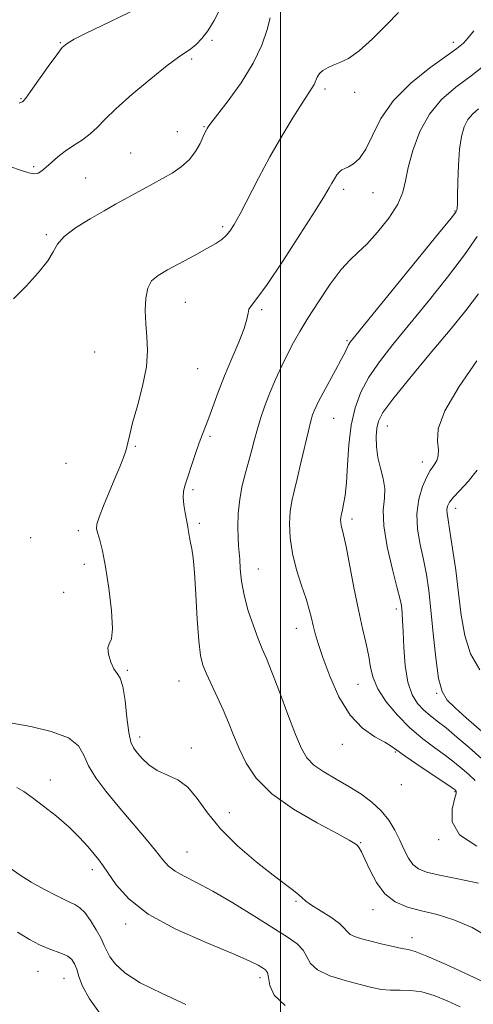
# Model space of a CAD drawing. Extents: x 2079800 to 2082700, y 349800 to 352700.
# Drawn here: x 2081935 to 2082048, y 350539 to 350783 of the extents above; entities that cross this region are included whole.
import ezdxf

# ---------------------------------------------------------------- set-up
doc = ezdxf.new("R2010")
doc.units = 0
doc.header["$MEASUREMENT"] = 0
for name, color, linetype, lineweight in [('32000', 7, 'Continuous', 0), ('DTM SPOT ELEVATION', 2, 'Continuous', 13), ('INDEX CONTOUR', 41, 'Continuous', 13), ('INTERMEDIATE CONTOUR', 44, 'Continuous', 0)]:
    doc.layers.add(name, color=color, linetype=linetype, lineweight=lineweight)

msp = doc.modelspace()

# ---------------------------------------------------------------- linework, layer by layer
at = {"layer": '32000', "flags": 128}
msp.add_lwpolyline([(2082000, 352500), (2082000, 350000)], dxfattribs=at)
at = {"layer": 'DTM SPOT ELEVATION'}
for p in [(2081945.44, 350776.92, 1137.9), (2081983.01, 350777.45, 1140.27), (2082042.82, 350776.99, 1145.5), (2081977.98, 350772.88, 1140.27), (2082011.07, 350765.4, 1144.37), (2081935.68, 350762.99, 1137.9), (2082018.35, 350764.58, 1144.55), (2081974.44, 350754.85, 1141.2), (2081981.07, 350756.07, 1141.9), (2081962.87, 350749.53, 1141.1), (2081938.81, 350746.18, 1139.7), (2081951.68, 350743.34, 1141.1), (2082015.66, 350740.56, 1146.4), (2082022.89, 350739.74, 1146.8), (2082043.23, 350735.2, 1149.9), (2081985.63, 350731.29, 1143.7), (2081941.94, 350729.33, 1141.8), (2081976.45, 350712.57, 1144.9), (2081995.36, 350710.75, 1146.27), (2082016.52, 350703.04, 1149.82), (2081953.93, 350700.25, 1142.9), (2081979.48, 350696.15, 1144.9), (2082013.14, 350683.8, 1150.87), (2082026.48, 350681.88, 1154.8), (2081982.57, 350679.33, 1146.27), (2081964.03, 350676.88, 1144.2), (2081946.81, 350672.63, 1142.3), (2082035.11, 350672.95, 1155.4), (2081978.35, 350666.1, 1146.27), (2082043.44, 350661.52, 1158.6), (2081979.9, 350657.75, 1146.27), (2082017.75, 350658.89, 1152.45), (2081949.89, 350655.95, 1143.6), (2081938.12, 350654.23, 1142.9), (2081951.42, 350647.66, 1143.5), (2081994.53, 350646.49, 1148.8), (2081946.28, 350640.73, 1143.7), (2082028.7, 350636.59, 1153.62), (2082003.94, 350631.77, 1149.3), (2081962.05, 350621.32, 1144.17), (2081974.85, 350618.69, 1145.1), (2082019.23, 350617.91, 1151.2), (2082038.71, 350615.68, 1155.9), (2081965.11, 350604.88, 1144.5), (2081977.94, 350602.1, 1144.5), (2082015.31, 350603.02, 1149.4), (2082028.45, 350601.09, 1149.85), (2081942.94, 350594.21, 1140.52), (2082029.95, 350593, 1149.4), (2082043.24, 350591.26, 1149.85), (2081987.32, 350586.12, 1144.7), (2082039.21, 350579.42, 1149.8), (2082019.84, 350578.65, 1146.1), (2081976.84, 350576.32, 1142.9), (2081953.37, 350571.99, 1139.55), (2082003.81, 350564.14, 1143.8), (2082022.91, 350562.08, 1145.4), (2081961.63, 350558.49, 1139.55), (2082032.56, 350555.14, 1144.6), (2081939.87, 350546.73, 1135.05), (2081946.36, 350545.07, 1135.05), (2081994.89, 350545.16, 1139.5)]:
    msp.add_point(p, dxfattribs=at)
at = {"layer": 'INDEX CONTOUR'}
for points in [[(2081985.143, 350785.455, 1140), (2081983.5269, 350782.389, 1140), (2081982.018, 350779.873, 1140), (2081980.543, 350777.927, 1140), (2081979.117, 350776.464, 1140), (2081977.775, 350775.374, 1140), (2081974.692, 350773.272, 1140), (2081971.927, 350771.214, 1140), (2081967.866, 350767.971, 1140), (2081963.283, 350764.139, 1140), (2081959.218, 350760.5461, 1140), (2081956.429, 350757.828, 1140), (2081954.531, 350755.848, 1140), (2081952.8589, 350754.278, 1140), (2081950.896, 350752.836, 1140), (2081948.738, 350751.43, 1140), (2081946.635, 350750.018, 1140), (2081944.792, 350748.581, 1140), (2081943.236, 350747.211, 1140), (2081941.951, 350746.0259, 1140), (2081940.899, 350745.1291, 1140), (2081939.946, 350744.573, 1140), (2081938.935, 350744.393, 1140), (2081937.669, 350744.6151, 1140), (2081935.7981, 350745.22, 1140), (2081932.9311, 350746.18, 1140)], [(2082049.105, 350760.516, 1150), (2082047.645, 350759.257, 1150), (2082046.446, 350757.834, 1150), (2082045.5109, 350756.034, 1150), (2082044.822, 350753.656, 1150), (2082044.36, 350750.5019, 1150), (2082044.093, 350746.545, 1150), (2082043.961, 350742.445, 1150), (2082043.893, 350739.035, 1150), (2082043.83, 350736.929, 1150), (2082043.761, 350735.877, 1150), (2082043.686, 350735.41, 1150), (2082043.448, 350734.938, 1150), (2082042.262, 350733.395, 1150), (2082039.188, 350729.591, 1150), (2082018.656, 350704.425, 1150), (2082017.301, 350702.712, 1150), (2082016.86, 350702.016, 1150), (2082015.995, 350700.166, 1150), (2082015.07, 350698.357, 1150), (2082013.657, 350695.763, 1150), (2082010.547, 350690.155, 1150), (2082009.495, 350688.175, 1150), (2082008.81, 350686.7779, 1150), (2082008.346, 350685.708, 1150), (2082007.959, 350684.668, 1150), (2082007.522, 350683.183, 1150), (2082006.912, 350680.735, 1150), (2082005.065, 350672.761, 1150), (2082004.117, 350668.779, 1150), (2082003.349, 350665.737, 1150), (2082002.784, 350663.27, 1150), (2082002.415, 350660.759, 1150), (2082002.255, 350657.718, 1150), (2082002.401, 350654.179, 1150), (2082002.966, 350650.302, 1150), (2082003.992, 350646.278, 1150), (2082005.231, 350642.415, 1150), (2082006.359, 350639.051, 1150), (2082007.135, 350636.416, 1150), (2082007.6469, 350634.314, 1150), (2082008.065, 350632.444, 1150), (2082008.559, 350630.478, 1150), (2082009.305, 350627.99, 1150), (2082010.477, 350624.532, 1150), (2082012.212, 350619.889, 1150), (2082014.488, 350614.806, 1150), (2082017.2441, 350610.259, 1150), (2082020.347, 350607.0051, 1150), (2082023.375, 350604.892, 1150), (2082025.837, 350603.545, 1150), (2082027.462, 350602.5799, 1150), (2082028.868, 350601.577, 1150), (2082030.895, 350600.105, 1150), (2082034.074, 350597.915, 1150), (2082042.553, 350592.218, 1150), (2082043.279, 350591.714, 1150), (2082043.48, 350591.5559, 1150), (2082043.566, 350591.391, 1150), (2082043.499, 350590.816, 1150), (2082043.133, 350589.419, 1150), (2082042.53, 350586.95, 1150), (2082042.583, 350583.817, 1150), (2082044.397, 350580.589, 1150), (2082048.629, 350577.755, 1150)], [(2081934.681, 350592.337, 1140), (2081936.361, 350591.324, 1140), (2081938.4699, 350589.839, 1140), (2081941.301, 350587.729, 1140), (2081944.516, 350585.192, 1140), (2081947.619, 350582.513, 1140), (2081950.2059, 350579.953, 1140), (2081952.2459, 350577.67, 1140), (2081953.801, 350575.798, 1140), (2081954.975, 350574.362, 1140), (2081956.054, 350572.947, 1140), (2081959.288, 350568.221, 1140), (2081962.378, 350564.75, 1140), (2081967.242, 350560.976, 1140), (2081974.098, 350557.252, 1140), (2081981.619, 350553.8929, 1140), (2081988.09, 350551.204, 1140), (2081992.223, 350549.393, 1140), (2081994.427, 350548.292, 1140), (2081995.535, 350547.634, 1140), (2081996.249, 350547.139, 1140), (2081996.743, 350546.465, 1140), (2081997.059, 350545.255, 1140), (2081997.377, 350543.2811, 1140), (2081998.439, 350540.822, 1140), (2082001.127, 350538.288, 1140)]]:
    msp.add_polyline3d(points, dxfattribs=at)
at = {"layer": 'INTERMEDIATE CONTOUR'}
for points in [[(2081968.858, 350787.551, 1138), (2081955.822, 350781.187, 1138), (2081951.884, 350779.239, 1138), (2081948.899, 350777.734, 1138), (2081947.102, 350776.734, 1138), (2081945.9119, 350775.696, 1138), (2081944.547, 350773.929, 1138), (2081942.463, 350771.015, 1138), (2081938.047, 350764.786, 1138), (2081936.863, 350763.161, 1138), (2081936.354, 350762.516, 1138), (2081936.184, 350762.355, 1138), (2081936.05, 350762.259, 1138), (2081935.787, 350762.131, 1138), (2081935.261, 350761.951, 1138)], [(2082029.2291, 350784.357, 1144), (2082026.233, 350781.327, 1144), (2082022.812, 350777.8879, 1144), (2082019.5329, 350774.899, 1144), (2082016.846, 350773.002, 1144), (2082014.7251, 350771.96, 1144), (2082013.022, 350771.318, 1144), (2082011.62, 350770.694, 1144), (2082010.5, 350770.001, 1144), (2082009.672, 350769.227, 1144), (2082009.119, 350768.369, 1144), (2082008.325, 350766.553, 1144), (2082007.775, 350765.6, 1144), (2082005.3421, 350761.888, 1144), (2082003.096, 350758.311, 1144), (2082000.343, 350753.744, 1144), (2081997.398, 350748.608, 1144), (2081994.556, 350743.343, 1144), (2081989.974, 350734.501, 1144), (2081988.524, 350731.831, 1144), (2081987.476, 350730.172, 1144), (2081986.561, 350729.0829, 1144), (2081985.504, 350728.161, 1144), (2081984.011, 350727.157, 1144), (2081981.782, 350725.8651, 1144), (2081978.677, 350724.165, 1144), (2081972.017, 350720.579, 1144), (2081969.649, 350719.215, 1144), (2081968.068, 350717.875, 1144), (2081967.104, 350716.104, 1144), (2081966.603, 350713.58, 1144), (2081966.467, 350710.5151, 1144), (2081966.613, 350707.256, 1144), (2081966.915, 350704.031, 1144), (2081967.084, 350700.595, 1144), (2081966.787, 350696.58, 1144), (2081965.825, 350691.819, 1144), (2081964.526, 350686.928, 1144), (2081963.351, 350682.722, 1144), (2081962.633, 350679.778, 1144), (2081962.206, 350677.741, 1144), (2081961.777, 350676.018, 1144), (2081961.106, 350674.097, 1144), (2081960.156, 350671.7731, 1144), (2081958.94, 350668.919, 1144), (2081957.5169, 350665.537, 1144), (2081956.127, 350662.131, 1144), (2081955.053, 350659.334, 1144), (2081954.509, 350657.572, 1144), (2081954.438, 350656.435, 1144), (2081954.71, 350655.305, 1144), (2081955.211, 350653.612, 1144), (2081955.878, 350650.966, 1144), (2081956.664, 350647.025, 1144), (2081957.486, 350641.729, 1144), (2081958.14, 350636.149, 1144), (2081958.386, 350631.6391, 1144), (2081958.097, 350629.142, 1144), (2081957.579, 350627.958, 1144), (2081957.245, 350626.975, 1144), (2081957.409, 350625.364, 1144), (2081957.974, 350623.421, 1144), (2081958.741, 350621.724, 1144), (2081959.5381, 350620.611, 1144), (2081960.29, 350619.452, 1144), (2081960.95, 350617.376, 1144), (2081961.489, 350613.847, 1144), (2081961.95, 350609.664, 1144), (2081962.397, 350605.962, 1144), (2081962.899, 350603.574, 1144), (2081963.554, 350602.129, 1144), (2081964.466, 350600.954, 1144), (2081965.726, 350599.534, 1144), (2081967.375, 350597.983, 1144), (2081969.437, 350596.57, 1144), (2081974.5241, 350594.219, 1144), (2081977.068, 350592.406, 1144), (2081979.392, 350589.637, 1144), (2081981.898, 350586.083, 1144), (2081985.12, 350582.051, 1144), (2081989.361, 350577.864, 1144), (2081993.996, 350573.92, 1144), (2081998.172, 350570.6349, 1144), (2082003.244, 350566.773, 1144), (2082004.526, 350565.752, 1144), (2082005.39, 350564.973, 1144), (2082006.289, 350564.19, 1144), (2082007.709, 350563.166, 1144), (2082012.467, 350560.152, 1144), (2082014.588, 350558.654, 1144), (2082015.81, 350557.484, 1144), (2082016.506, 350556.603, 1144), (2082017.2629, 350555.912, 1144), (2082018.555, 350555.314, 1144), (2082020.401, 350554.746, 1144), (2082022.704, 350554.153, 1144), (2082025.317, 350553.506, 1144), (2082027.896, 350552.8969, 1144), (2082030.05, 350552.442, 1144), (2082031.618, 350552.162, 1144), (2082033.37, 350551.684, 1144), (2082036.306, 350550.535, 1144), (2082041.055, 350548.427, 1144), (2082046.756, 350545.799, 1144), (2082052.172, 350543.275, 1144)], [(2081997.47, 350783.083, 1142), (2081996.66, 350780.134, 1142), (2081995.3459, 350776.283, 1142), (2081993.247, 350771.789, 1142), (2081990.261, 350766.983, 1142), (2081987.012, 350762.483, 1142), (2081982.734, 350756.955, 1142), (2081982.059, 350756.045, 1142), (2081981.827, 350755.6739, 1142), (2081981.646, 350755.327, 1142), (2081981.357, 350754.722, 1142), (2081980.859, 350753.635, 1142), (2081980.0601, 350751.939, 1142), (2081978.908, 350749.895, 1142), (2081977.3591, 350747.859, 1142), (2081975.4, 350746.1089, 1142), (2081973.146, 350744.604, 1142), (2081970.741, 350743.224, 1142), (2081965.941, 350740.564, 1142), (2081959.147, 350736.865, 1142), (2081956.297, 350735.271, 1142), (2081952.799, 350733.242, 1142), (2081949.239, 350730.999, 1142), (2081946.389, 350728.848, 1142), (2081944.743, 350726.9789, 1142), (2081943.683, 350725.103, 1142), (2081942.316, 350722.8161, 1142), (2081939.984, 350719.86, 1142), (2081936.99, 350716.573, 1142), (2081933.873, 350713.444, 1142)], [(2082047.9, 350779.814, 1146), (2082046.541, 350778.088, 1146), (2082045.3261, 350776.772, 1146), (2082043.73, 350775.445, 1146), (2082041.082, 350773.538, 1146), (2082037.002, 350770.63, 1146), (2082032.272, 350766.8799, 1146), (2082027.969, 350762.597, 1146), (2082024.901, 350758.119, 1146), (2082022.811, 350753.918, 1146), (2082021.177, 350750.496, 1146), (2082019.59, 350748.218, 1146), (2082018.091, 350746.889, 1146), (2082016.833, 350746.1731, 1146), (2082015.917, 350745.7581, 1146), (2082015.2389, 350745.411, 1146), (2082014.6421, 350744.918, 1146), (2082014.003, 350744.128, 1146), (2082013.344, 350743.129, 1146), (2082012.718, 350742.066, 1146), (2082012.071, 350740.914, 1146), (2082010.909, 350738.947, 1146), (2082008.628, 350735.266, 1146), (2082004.909, 350729.416, 1146), (2082000.566, 350722.731, 1146), (2081996.699, 350716.988, 1146), (2081994.156, 350713.508, 1146), (2081992.785, 350711.789, 1146), (2081992.183, 350710.869, 1146), (2081991.951, 350709.893, 1146), (2081991.699, 350708.4109, 1146), (2081991.039, 350706.079, 1146), (2081989.712, 350702.692, 1146), (2081987.96, 350698.611, 1146), (2081986.153, 350694.336, 1146), (2081984.593, 350690.315, 1146), (2081982.28, 350683.911, 1146), (2081981.441, 350681.76, 1146), (2081980.675, 350679.88, 1146), (2081979.842, 350677.699, 1146), (2081978.8529, 350674.843, 1146), (2081976.292, 350667.112, 1146), (2081975.944, 350665.69, 1146), (2081975.873, 350664.228, 1146), (2081976.048, 350662.363, 1146), (2081976.36, 350660.37, 1146), (2081976.676, 350658.685, 1146), (2081977.042, 350656.932, 1146), (2081977.1609, 350656.283, 1146), (2081977.478, 350654.251, 1146), (2081977.713, 350652.961, 1146), (2081978.012, 350651.475, 1146), (2081978.351, 350649.24, 1146), (2081978.697, 350645.577, 1146), (2081979.028, 350640.158, 1146), (2081979.362, 350634.051, 1146), (2081979.728, 350628.6729, 1146), (2081980.168, 350625.049, 1146), (2081980.779, 350622.628, 1146), (2081981.673, 350620.466, 1146), (2081984.344, 350614.7631, 1146), (2081985.787, 350611.56, 1146), (2081987.102, 350608.415, 1146), (2081988.381, 350605.257, 1146), (2081989.774, 350601.949, 1146), (2081991.494, 350598.391, 1146), (2081994.011, 350594.6399, 1146), (2081997.857, 350590.791, 1146), (2082003.247, 350586.987, 1146), (2082009.107, 350583.57, 1146), (2082014.046, 350580.925, 1146), (2082017.027, 350579.308, 1146), (2082018.448, 350578.4439, 1146), (2082019.061, 350577.924, 1146), (2082019.52, 350577.35, 1146), (2082020.081, 350576.359, 1146), (2082020.898, 350574.599, 1146), (2082022.107, 350571.894, 1146), (2082023.753, 350568.776, 1146), (2082025.86, 350565.956, 1146), (2082028.442, 350563.9719, 1146), (2082031.478, 350562.671, 1146), (2082034.937, 350561.728, 1146), (2082038.786, 350560.813, 1146), (2082042.995, 350559.571, 1146), (2082047.535, 350557.641, 1146), (2082052.278, 350554.849, 1146)], [(2082051.103, 350771.724, 1148), (2082047.225, 350768.723, 1148), (2082043.419, 350765.845, 1148), (2082039.915, 350762.814, 1148), (2082036.901, 350759.225, 1148), (2082034.529, 350754.855, 1148), (2082032.7949, 350750.213, 1148), (2082031.658, 350745.9911, 1148), (2082030.9879, 350742.664, 1148), (2082030.304, 350739.838, 1148), (2082029.04, 350736.902, 1148), (2082026.822, 350733.453, 1148), (2082024.065, 350729.919, 1148), (2082021.377, 350726.936, 1148), (2082019.191, 350724.882, 1148), (2082017.231, 350723.105, 1148), (2082015.047, 350720.6959, 1148), (2082012.34, 350717.044, 1148), (2082009.432, 350712.7209, 1148), (2082006.799, 350708.599, 1148), (2082004.789, 350705.315, 1148), (2082003.225, 350702.578, 1148), (2082001.803, 350699.865, 1148), (2082000.292, 350696.78, 1148), (2081998.754, 350693.4411, 1148), (2081997.325, 350690.096, 1148), (2081996.111, 350686.943, 1148), (2081995.106, 350683.998, 1148), (2081994.274, 350681.232, 1148), (2081993.57, 350678.596, 1148), (2081992.907, 350675.979, 1148), (2081992.186, 350673.254, 1148), (2081991.356, 350670.316, 1148), (2081990.536, 350667.152, 1148), (2081989.892, 350663.771, 1148), (2081989.5449, 350660.247, 1148), (2081989.444, 350656.908, 1148), (2081989.49, 350654.149, 1148), (2081989.599, 350652.2, 1148), (2081989.884, 350648.895, 1148), (2081990.048, 350646.498, 1148), (2081990.362, 350643.469, 1148), (2081990.99, 350639.948, 1148), (2081992.024, 350636.123, 1148), (2081993.275, 350632.387, 1148), (2081994.486, 350629.183, 1148), (2081995.492, 350626.721, 1148), (2081996.513, 350624.279, 1148), (2081997.86, 350620.903, 1148), (2081999.728, 350616.003, 1148), (2082001.824, 350610.445, 1148), (2082003.734, 350605.458, 1148), (2082005.195, 350601.964, 1148), (2082006.55, 350599.65, 1148), (2082008.2921, 350597.897, 1148), (2082010.772, 350596.188, 1148), (2082013.771, 350594.4231, 1148), (2082016.927, 350592.604, 1148), (2082019.925, 350590.722, 1148), (2082022.627, 350588.729, 1148), (2082024.944, 350586.563, 1148), (2082026.815, 350584.193, 1148), (2082028.317, 350581.711, 1148), (2082029.558, 350579.237, 1148), (2082030.647, 350576.896, 1148), (2082031.695, 350574.84, 1148), (2082032.81, 350573.228, 1148), (2082034.168, 350572.1421, 1148), (2082036.19, 350571.368, 1148), (2082039.364, 350570.618, 1148), (2082043.921, 350569.678, 1148), (2082049.073, 350568.6299, 1148)], [(2082048.756, 350728.872, 1152), (2082045.632, 350724.301, 1152), (2082041.422, 350718.777, 1152), (2082036.632, 350712.7879, 1152), (2082027.864, 350702.099, 1152), (2082024.525, 350697.839, 1152), (2082021.882, 350693.994, 1152), (2082019.896, 350690.2901, 1152), (2082018.48, 350686.433, 1152), (2082017.537, 350682.126, 1152), (2082016.958, 350677.233, 1152), (2082016.602, 350672.273, 1152), (2082016.319, 350667.927, 1152), (2082015.992, 350664.72, 1152), (2082015.647, 350662.548, 1152), (2082015.345, 350661.152, 1152), (2082015.005, 350659.711, 1152), (2082014.933, 350659.233, 1152), (2082014.904, 350658.675, 1152), (2082014.931, 350658.025, 1152), (2082015.035, 350657.313, 1152), (2082015.622, 350654.912, 1152), (2082016.2349, 350652.034, 1152), (2082018.185, 350641.887, 1152), (2082019.3001, 350636.372, 1152), (2082020.346, 350631.713, 1152), (2082021.238, 350627.914, 1152), (2082021.901, 350624.776, 1152), (2082022.344, 350622.076, 1152), (2082022.929, 350619.509, 1152), (2082024.107, 350616.747, 1152), (2082026.192, 350613.577, 1152), (2082028.97, 350610.241, 1152), (2082032.093, 350607.095, 1152), (2082035.246, 350604.417, 1152), (2082038.236, 350602.17, 1152), (2082040.902, 350600.241, 1152), (2082043.133, 350598.524, 1152), (2082045.016, 350596.9609, 1152), (2082046.687, 350595.506, 1152), (2082048.223, 350594.097, 1152)], [(2082049.093, 350714.638, 1154), (2082045.913, 350710.504, 1154), (2082042.006, 350705.752, 1154), (2082037.108, 350699.869, 1154), (2082032.033, 350693.731, 1154), (2082027.863, 350688.559, 1154), (2082025.397, 350685.216, 1154), (2082024.289, 350683.138, 1154), (2082023.908, 350681.403, 1154), (2082023.7439, 350679.277, 1154), (2082023.778, 350676.7819, 1154), (2082024.111, 350674.127, 1154), (2082024.771, 350671.49, 1154), (2082025.476, 350668.924, 1154), (2082025.87, 350666.453, 1154), (2082025.743, 350663.9991, 1154), (2082025.477, 350661.093, 1154), (2082025.5991, 350657.164, 1154), (2082026.466, 350651.945, 1154), (2082027.744, 350646.384, 1154), (2082028.931, 350641.733, 1154), (2082029.639, 350638.901, 1154), (2082029.952, 350637.429, 1154), (2082030.073, 350636.518, 1154), (2082030.168, 350635.4351, 1154), (2082030.274, 350633.72, 1154), (2082030.395, 350630.98, 1154), (2082030.558, 350627.036, 1154), (2082030.887, 350622.5559, 1154), (2082031.533, 350618.421, 1154), (2082032.593, 350615.314, 1154), (2082033.962, 350613.112, 1154), (2082035.487, 350611.4971, 1154), (2082037.069, 350610.152, 1154), (2082038.848, 350608.776, 1154), (2082041.021, 350607.07, 1154), (2082043.713, 350604.829, 1154), (2082046.752, 350602.208, 1154), (2082049.893, 350599.456, 1154)], [(2082048.655, 350698.09, 1156), (2082044.245, 350691.681, 1156), (2082040.712, 350685.656, 1156), (2082039.108, 350681.179, 1156), (2082038.897, 350678.117, 1156), (2082039.148, 350676.017, 1156), (2082039.111, 350674.481, 1156), (2082038.7621, 350673.343, 1156), (2082038.257, 350672.493, 1156), (2082037.712, 350671.776, 1156), (2082037.076, 350670.846, 1156), (2082036.254, 350669.31, 1156), (2082035.228, 350666.888, 1156), (2082034.2861, 350663.745, 1156), (2082033.789, 350660.157, 1156), (2082033.982, 350656.377, 1156), (2082034.651, 350652.551, 1156), (2082035.463, 350648.803, 1156), (2082036.156, 350645.147, 1156), (2082036.736, 350641.173, 1156), (2082037.279, 350636.363, 1156), (2082037.851, 350630.482, 1156), (2082038.482, 350624.422, 1156), (2082039.194, 350619.356, 1156), (2082040.0551, 350616.097, 1156), (2082041.314, 350614.008, 1156), (2082043.266, 350612.0941, 1156), (2082046.052, 350609.611, 1156), (2082054.31, 350602.366, 1156)], [(2082048.747, 350670.971, 1158), (2082046.49, 350668.126, 1158), (2082044.457, 350665.938, 1158), (2082042.864, 350664.287, 1158), (2082041.866, 350663.046, 1158), (2082041.368, 350662.069, 1158), (2082041.213, 350661.206, 1158), (2082041.272, 350660.233, 1158), (2082041.529, 350658.647, 1158), (2082041.9959, 350655.873, 1158), (2082042.66, 350651.55, 1158), (2082043.417, 350646.175, 1158), (2082044.139, 350640.455, 1158), (2082044.782, 350634.994, 1158), (2082045.643, 350629.9659, 1158), (2082047.102, 350625.441, 1158), (2082049.395, 350621.481, 1158)], [(2081933.539, 350608.307, 1142), (2081938.128, 350607.403, 1142), (2081943.209, 350606.186, 1142), (2081947.459, 350604.618, 1142), (2081949.943, 350602.67, 1142), (2081951.27, 350600.355, 1142), (2081952.434, 350597.697, 1142), (2081954.241, 350594.713, 1142), (2081956.727, 350591.396, 1142), (2081959.74, 350587.735, 1142), (2081966.32, 350579.976, 1142), (2081969.012, 350576.738, 1142), (2081970.864, 350574.417, 1142), (2081972.2861, 350572.8061, 1142), (2081973.861, 350571.558, 1142), (2081976.096, 350570.334, 1142), (2081979.178, 350568.81, 1142), (2081983.217, 350566.669, 1142), (2081988.172, 350563.747, 1142), (2081993.401, 350560.498, 1142), (2082001.683, 350555.292, 1142), (2082004.134, 350553.585, 1142), (2082005.659, 350552.05, 1142), (2082007.466, 350548.716, 1142), (2082009.195, 350547.1, 1142), (2082012.234, 350545.672, 1142), (2082016.016, 350544.466, 1142), (2082019.705, 350543.493, 1142), (2082022.6651, 350542.765, 1142), (2082025.067, 350542.2879, 1142), (2082027.283, 350542.07, 1142), (2082029.6281, 350542.066, 1142), (2082032.193, 350542.029, 1142), (2082035.01, 350541.657, 1142), (2082038.084, 350540.741, 1142), (2082041.307, 350539.426, 1142), (2082044.543, 350537.949, 1142)], [(2081933.289, 350572.143, 1138), (2081935.494, 350570.607, 1138), (2081938.216, 350568.881, 1138), (2081941.373, 350567.093, 1138), (2081944.541, 350565.442, 1138), (2081947.212, 350564.146, 1138), (2081949.038, 350563.301, 1138), (2081950.311, 350562.531, 1138), (2081951.485, 350561.338, 1138), (2081952.887, 350559.396, 1138), (2081954.343, 350557.064, 1138), (2081955.555, 350554.871, 1138), (2081956.334, 350553.1969, 1138), (2081956.935, 350551.823, 1138), (2081957.725, 350550.382, 1138), (2081959.082, 350548.577, 1138), (2081961.445, 350546.406, 1138), (2081965.266, 350543.939, 1138), (2081970.674, 350541.261, 1138), (2081976.504, 350538.516, 1138)], [(2081934.802, 350556.465, 1136), (2081937.801, 350554.677, 1136), (2081940.289, 350553.371, 1136), (2081942.421, 350552.428, 1136), (2081945.955, 350551.127, 1136), (2081947.277, 350550.496, 1136), (2081948.251, 350549.705, 1136), (2081948.955, 350548.664, 1136), (2081949.493, 350547.297, 1136), (2081950.027, 350545.507, 1136), (2081950.943, 350543.113, 1136), (2081952.685, 350539.919, 1136), (2081955.527, 350535.889, 1136)]]:
    msp.add_polyline3d(points, dxfattribs=at)

doc.saveas('drawing.dxf')
